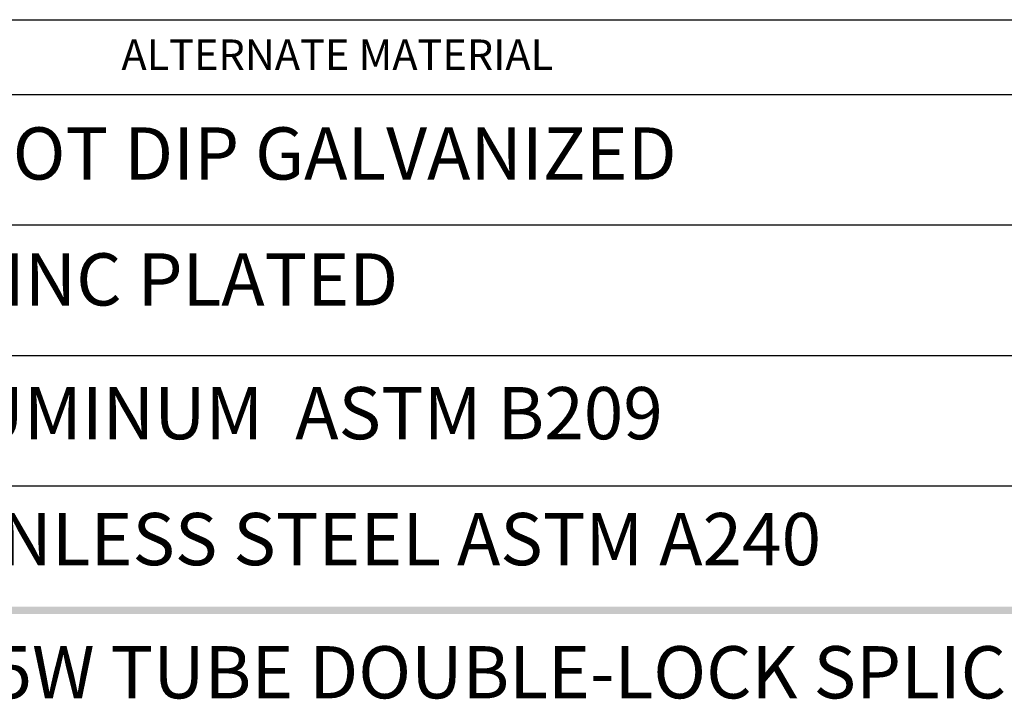
# Model space of a CAD drawing. Units: inches. Extents: x 32.7 to 44.8, y 165.2 to 174.6.
# Drawn here: x 40.5 to 42.6, y 167.1 to 168.5 of the extents above; entities that cross this region are included whole.
import ezdxf

# ---------------------------------------------------------------- set-up
doc = ezdxf.new("R2010")
doc.units = ezdxf.units.IN
doc.header["$LTSCALE"] = 0.75
doc.header["$MEASUREMENT"] = 0
doc.layers.add('dim', color=1, linetype='Continuous', lineweight=9)
doc.styles.add('Bahwm4$0$STANDARD', font='txt')
doc.styles.add('STD', font='txt')

# ---------------------------------------------------------------- blocks, each defined once
blk = doc.blocks.new('Bahwm4')
for p, q in [((6.2749, 3.4902), (11.1028, 3.4902)), ((6.2749, 3.3501), (11.1028, 3.3501)), ((6.2749, 3.1059), (11.1028, 3.1059)), ((6.2749, 2.8617), (11.1028, 2.8617)), ((6.2749, 2.6175), (11.1028, 2.6175))]:
    blk.add_line(p, q)
blk.add_trace([(5.6434, 2.3912), (5.6569, 2.3777), (11.096, 2.3912), (11.096, 2.3777)])
at = {"style": 'Bahwm4$0$STANDARD'}
blk.add_text('ALTERNATE MATERIAL', height=0.056955, dxfattribs=at).set_placement((7.6054, 3.3962))

msp = doc.modelspace()

# ---------------------------------------------------------------- block references
at = {"xscale": 1.125, "yscale": 1.125, "zscale": 1.125}
msp.add_blockref('Bahwm4', (32.1937, 164.56), dxfattribs=at)

# ---------------------------------------------------------------- texts
at = {"layer": 'dim', "color": 7, "style": 'STD'}
for s, p in [('12 GA. STEEL HOT DIP GALVANIZED', (39.47, 168.1497)), ('12 GA. STEEL ZINC PLATED', (39.47, 167.8844)), ('.090 (3003) ALUMINUM  ASTM B209', (39.47, 167.6027)), ('.090 (304) STAINLESS STEEL ASTM A240', (39.47, 167.3374)), ('1.50" O.D. X .125W TUBE DOUBLE-LOCK SPLICE-LOCK', (39.4223, 167.0569))]:
    msp.add_text(s, height=0.11, dxfattribs=at).set_placement(p)

doc.saveas('drawing.dxf')
